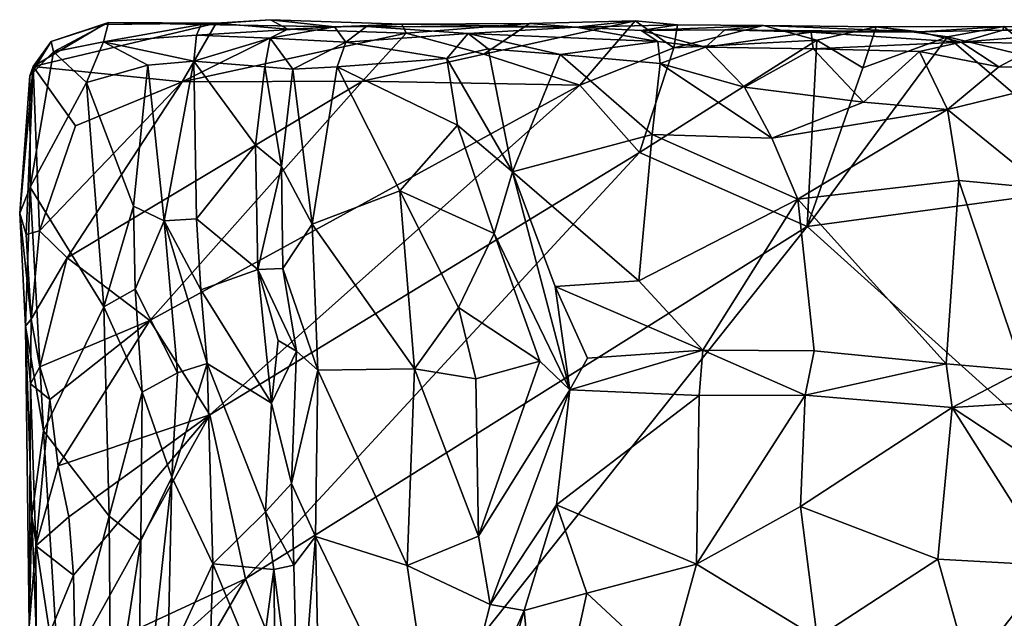
# Model space of a CAD drawing. Extents: x -15.1 to -13.4, y -15.9 to 7.7.
# Drawn here: x -15.1 to -14.1, y 7.1 to 7.7 of the extents above; entities that cross this region are included whole.
import ezdxf

# ---------------------------------------------------------------- set-up
doc = ezdxf.new("R2010")
doc.units = 0
doc.header["$MEASUREMENT"] = 0
doc.layers.add('1', color=7, linetype='Continuous')

msp = doc.modelspace()

# ---------------------------------------------------------------- linework, layer by layer
at = {"layer": '1'}
for points in [[(-14.82231, 7.67817, 3.3972), (-14.89081, 7.67344, 3.57627), (-14.7589, 7.67111, 3.66113)], [(-14.82231, 7.67817, 3.3972), (-14.87593, 7.67478, 3.38618), (-14.89081, 7.67344, 3.57627)], [(-14.87593, 7.67478, 3.38618), (-14.82231, 7.67817, 3.3972), (-14.80509, 7.66872, 3.37916)], [(-14.82231, 7.67817, 3.3972), (-14.692, 7.67372, 3.3976), (-14.80509, 7.66872, 3.37916)], [(-14.692, 7.67372, 3.3976), (-14.82231, 7.67817, 3.3972), (-14.7589, 7.67111, 3.66113)], [(-14.87593, 7.67478, 3.38618), (-15.05741, 7.63179, 3.35537), (-14.98732, 7.6733, 3.38651)], [(-14.87593, 7.67478, 3.38618), (-14.90977, 7.61665, 3.36653), (-15.05741, 7.63179, 3.35537)], [(-15.03954, 7.65668, 3.40297), (-14.98732, 7.6733, 3.38651), (-15.05741, 7.63179, 3.35537)], [(-14.98732, 7.6733, 3.38651), (-15.03954, 7.65668, 3.40297), (-14.98278, 7.67546, 3.49172)], [(-14.98278, 7.67546, 3.49172), (-15.03954, 7.65668, 3.40297), (-15.0372, 7.64632, 3.48274)], [(-14.98278, 7.67546, 3.49172), (-15.0372, 7.64632, 3.48274), (-14.98762, 7.65623, 3.51669)], [(-14.89081, 7.67344, 3.57627), (-14.98278, 7.67546, 3.49172), (-14.98762, 7.65623, 3.51669)], [(-14.89547, 7.66289, 3.61149), (-14.89081, 7.67344, 3.57627), (-14.98762, 7.65623, 3.51669)], [(-14.87593, 7.67478, 3.38618), (-14.98732, 7.6733, 3.38651), (-14.98278, 7.67546, 3.49172)], [(-14.87593, 7.67478, 3.38618), (-14.98278, 7.67546, 3.49172), (-14.89081, 7.67344, 3.57627)], [(-14.80509, 7.66872, 3.37916), (-14.90977, 7.61665, 3.36653), (-14.87593, 7.67478, 3.38618)], [(-14.68764, 7.66465, 3.38105), (-14.90977, 7.61665, 3.36653), (-14.80509, 7.66872, 3.37916)], [(-14.89081, 7.67344, 3.57627), (-14.89547, 7.66289, 3.61149), (-14.7589, 7.67111, 3.66113)], [(-14.89547, 7.66289, 3.61149), (-14.82257, 7.65998, 3.65485), (-14.7589, 7.67111, 3.66113)], [(-14.82257, 7.65998, 3.65485), (-14.74771, 7.65591, 3.72831), (-14.7589, 7.67111, 3.66113)], [(-14.68764, 7.66465, 3.38105), (-14.80509, 7.66872, 3.37916), (-14.692, 7.67372, 3.3976)], [(-14.72701, 7.67126, 3.70581), (-14.692, 7.67372, 3.3976), (-14.7589, 7.67111, 3.66113)], [(-14.72701, 7.67126, 3.70581), (-14.7589, 7.67111, 3.66113), (-14.74771, 7.65591, 3.72831)], [(-14.62625, 7.66449, 3.7654), (-14.72701, 7.67126, 3.70581), (-14.74771, 7.65591, 3.72831)], [(-14.692, 7.67372, 3.3976), (-14.72701, 7.67126, 3.70581), (-14.51927, 7.67086, 3.72694)], [(-14.51927, 7.67086, 3.72694), (-14.72701, 7.67126, 3.70581), (-14.62625, 7.66449, 3.7654)], [(-14.56546, 7.67428, 3.39728), (-14.692, 7.67372, 3.3976), (-14.51927, 7.67086, 3.72694)], [(-14.68764, 7.66465, 3.38105), (-14.692, 7.67372, 3.3976), (-14.56546, 7.67428, 3.39728)], [(-14.56546, 7.67428, 3.39728), (-14.61075, 7.64388, 3.38021), (-14.68764, 7.66465, 3.38105)], [(-14.43857, 7.65663, 3.73039), (-14.51927, 7.67086, 3.72694), (-14.62625, 7.66449, 3.7654)], [(-14.46081, 7.6771, 3.38327), (-14.51565, 7.61312, 3.37832), (-14.61075, 7.64388, 3.38021)], [(-14.46081, 7.6771, 3.38327), (-14.61075, 7.64388, 3.38021), (-14.56546, 7.67428, 3.39728)], [(-14.56546, 7.67428, 3.39728), (-14.51927, 7.67086, 3.72694), (-14.46081, 7.6771, 3.38327)], [(-14.51927, 7.67086, 3.72694), (-14.41888, 7.67308, 3.40802), (-14.46081, 7.6771, 3.38327)], [(-14.45504, 7.66744, 3.71358), (-14.41888, 7.67308, 3.40802), (-14.51927, 7.67086, 3.72694)], [(-14.43857, 7.65663, 3.73039), (-14.45504, 7.66744, 3.71358), (-14.51927, 7.67086, 3.72694)], [(-14.51565, 7.61312, 3.37832), (-14.46081, 7.6771, 3.38327), (-14.42257, 7.65034, 3.38512)], [(-14.46081, 7.6771, 3.38327), (-14.41888, 7.67308, 3.40802), (-14.42257, 7.65034, 3.38512)], [(-14.41888, 7.67308, 3.40802), (-14.45504, 7.66744, 3.71358), (-14.33367, 7.67256, 3.39846)], [(-14.37219, 7.66818, 3.70935), (-14.33367, 7.67256, 3.39846), (-14.45504, 7.66744, 3.71358)], [(-14.45504, 7.66744, 3.71358), (-14.39106, 7.65084, 3.74123), (-14.37219, 7.66818, 3.70935)], [(-14.33367, 7.67256, 3.39846), (-14.42257, 7.65034, 3.38512), (-14.41888, 7.67308, 3.40802)], [(-14.28076, 7.65779, 3.38221), (-14.42257, 7.65034, 3.38512), (-14.33367, 7.67256, 3.39846)], [(-14.28665, 7.66588, 3.76753), (-14.37219, 7.66818, 3.70935), (-14.39106, 7.65084, 3.74123)], [(-14.33367, 7.67256, 3.39846), (-14.37219, 7.66818, 3.70935), (-14.17882, 7.666, 3.70521)], [(-14.17882, 7.666, 3.70521), (-14.37219, 7.66818, 3.70935), (-14.28665, 7.66588, 3.76753)], [(-14.33367, 7.67256, 3.39846), (-14.22217, 7.67116, 3.40234), (-14.28076, 7.65779, 3.38221)], [(-14.17882, 7.666, 3.70521), (-14.22217, 7.67116, 3.40234), (-14.33367, 7.67256, 3.39846)], [(-14.23545, 7.63031, 3.38931), (-14.28076, 7.65779, 3.38221), (-14.22217, 7.67116, 3.40234)], [(-14.22217, 7.67116, 3.40234), (-14.15126, 7.66121, 3.38958), (-14.23545, 7.63031, 3.38931)], [(-14.22217, 7.67116, 3.40234), (-14.17882, 7.666, 3.70521), (-14.09556, 7.67128, 3.40877)], [(-14.22217, 7.67116, 3.40234), (-14.09556, 7.67128, 3.40877), (-14.15126, 7.66121, 3.38958)], [(-14.09556, 7.67128, 3.40877), (-14.17882, 7.666, 3.70521), (-14.09665, 7.66769, 3.68747)], [(-14.15126, 7.66121, 3.38958), (-14.09556, 7.67128, 3.40877), (-14.0568, 7.63824, 3.39283)], [(-14.02739, 7.66885, 3.40087), (-14.09556, 7.67128, 3.40877), (-14.09665, 7.66769, 3.68747)], [(-14.02739, 7.66885, 3.40087), (-14.09665, 7.66769, 3.68747), (-14.00829, 7.66658, 3.72851)], [(-14.09556, 7.67128, 3.40877), (-14.02739, 7.66885, 3.40087), (-14.0568, 7.63824, 3.39283)], [(-14.98762, 7.65623, 3.51669), (-14.89829, 7.63707, 3.62944), (-14.89547, 7.66289, 3.61149)], [(-14.68764, 7.66465, 3.38105), (-14.73106, 7.61722, 3.37367), (-14.90977, 7.61665, 3.36653)], [(-14.89547, 7.66289, 3.61149), (-14.89829, 7.63707, 3.62944), (-14.82257, 7.65998, 3.65485)], [(-14.82257, 7.65998, 3.65485), (-14.89829, 7.63707, 3.62944), (-14.82778, 7.63157, 3.6646)], [(-14.79993, 7.62917, 3.70247), (-14.82257, 7.65998, 3.65485), (-14.82778, 7.63157, 3.6646)], [(-14.82257, 7.65998, 3.65485), (-14.79993, 7.62917, 3.70247), (-14.74771, 7.65591, 3.72831)], [(-14.64741, 7.63965, 3.7757), (-14.62625, 7.66449, 3.7654), (-14.74771, 7.65591, 3.72831)], [(-14.61075, 7.64388, 3.38021), (-14.73106, 7.61722, 3.37367), (-14.68764, 7.66465, 3.38105)], [(-14.62625, 7.66449, 3.7654), (-14.64741, 7.63965, 3.7757), (-14.60651, 7.64913, 3.77722)], [(-14.60651, 7.64913, 3.77722), (-14.53513, 7.64357, 3.75537), (-14.62625, 7.66449, 3.7654)], [(-14.62625, 7.66449, 3.7654), (-14.53513, 7.64357, 3.75537), (-14.43857, 7.65663, 3.73039)], [(-14.45504, 7.66744, 3.71358), (-14.43857, 7.65663, 3.73039), (-14.39106, 7.65084, 3.74123)], [(-14.39106, 7.65084, 3.74123), (-14.28447, 7.64914, 3.78631), (-14.28665, 7.66588, 3.76753)], [(-14.2905, 7.4733, 3.38123), (-14.15126, 7.66121, 3.38958), (-13.98101, 7.51528, 3.39205)], [(-14.23545, 7.63031, 3.38931), (-14.15126, 7.66121, 3.38958), (-14.2905, 7.4733, 3.38123)], [(-14.13799, 7.65577, 3.7402), (-14.17882, 7.666, 3.70521), (-14.28665, 7.66588, 3.76753)], [(-14.13799, 7.65577, 3.7402), (-14.28665, 7.66588, 3.76753), (-14.28447, 7.64914, 3.78631)], [(-14.13799, 7.65577, 3.7402), (-14.09665, 7.66769, 3.68747), (-14.17882, 7.666, 3.70521)], [(-13.98101, 7.51528, 3.39205), (-14.15126, 7.66121, 3.38958), (-14.0568, 7.63824, 3.39283)], [(-14.13799, 7.65577, 3.7402), (-14.00829, 7.66658, 3.72851), (-14.09665, 7.66769, 3.68747)], [(-14.00829, 7.66658, 3.72851), (-14.13799, 7.65577, 3.7402), (-14.05681, 7.65453, 3.74152)], [(-15.03954, 7.65668, 3.40297), (-15.05741, 7.63179, 3.35537), (-15.06049, 7.62261, 3.44047)], [(-15.06049, 7.62261, 3.44047), (-15.0372, 7.64632, 3.48274), (-15.03954, 7.65668, 3.40297)], [(-15.00458, 7.61597, 3.51628), (-14.98762, 7.65623, 3.51669), (-15.0372, 7.64632, 3.48274)], [(-14.98762, 7.65623, 3.51669), (-15.00458, 7.61597, 3.51628), (-14.9438, 7.63305, 3.57974)], [(-14.9438, 7.63305, 3.57974), (-14.89829, 7.63707, 3.62944), (-14.98762, 7.65623, 3.51669)], [(-14.79993, 7.62917, 3.70247), (-14.75623, 7.63149, 3.73309), (-14.74771, 7.65591, 3.72831)], [(-14.74771, 7.65591, 3.72831), (-14.75623, 7.63149, 3.73309), (-14.64741, 7.63965, 3.7757)], [(-14.58243, 7.52755, 3.7944), (-14.60651, 7.64913, 3.77722), (-14.64741, 7.63965, 3.7757)], [(-14.60651, 7.64913, 3.77722), (-14.58243, 7.52755, 3.7944), (-14.53513, 7.64357, 3.75537)], [(-14.43627, 7.63486, 3.74156), (-14.43857, 7.65663, 3.73039), (-14.53513, 7.64357, 3.75537)], [(-14.42257, 7.65034, 3.38512), (-14.45667, 7.54641, 3.37605), (-14.51565, 7.61312, 3.37832)], [(-14.28076, 7.65779, 3.38221), (-14.2905, 7.4733, 3.38123), (-14.45667, 7.54641, 3.37605)], [(-14.28076, 7.65779, 3.38221), (-14.45667, 7.54641, 3.37605), (-14.42257, 7.65034, 3.38512)], [(-14.39106, 7.65084, 3.74123), (-14.43857, 7.65663, 3.73039), (-14.43627, 7.63486, 3.74156)], [(-14.43627, 7.63486, 3.74156), (-14.35252, 7.61145, 3.75582), (-14.39106, 7.65084, 3.74123)], [(-14.39106, 7.65084, 3.74123), (-14.35252, 7.61145, 3.75582), (-14.28447, 7.64914, 3.78631)], [(-14.28447, 7.64914, 3.78631), (-14.35252, 7.61145, 3.75582), (-14.2345, 7.59644, 3.75215)], [(-14.23545, 7.63031, 3.38931), (-14.2905, 7.4733, 3.38123), (-14.28076, 7.65779, 3.38221)], [(-14.17902, 7.64662, 3.75918), (-14.13799, 7.65577, 3.7402), (-14.28447, 7.64914, 3.78631)], [(-14.2345, 7.59644, 3.75215), (-14.17902, 7.64662, 3.75918), (-14.28447, 7.64914, 3.78631)], [(-14.13799, 7.65577, 3.7402), (-14.17902, 7.64662, 3.75918), (-14.10067, 7.63156, 3.75003)], [(-14.10067, 7.63156, 3.75003), (-14.05681, 7.65453, 3.74152), (-14.13799, 7.65577, 3.7402)], [(-14.05681, 7.65453, 3.74152), (-14.10067, 7.63156, 3.75003), (-13.98351, 7.63018, 3.77184)], [(-15.06022, 7.5122, 3.4811), (-15.0372, 7.64632, 3.48274), (-15.06049, 7.62261, 3.44047)], [(-15.00458, 7.61597, 3.51628), (-15.0372, 7.64632, 3.48274), (-15.06022, 7.5122, 3.4811)], [(-14.75623, 7.63149, 3.73309), (-14.63706, 7.57363, 3.77941), (-14.64741, 7.63965, 3.7757)], [(-14.61075, 7.64388, 3.38021), (-14.51565, 7.61312, 3.37832), (-14.73106, 7.61722, 3.37367)], [(-14.64741, 7.63965, 3.7757), (-14.63706, 7.57363, 3.77941), (-14.58243, 7.52755, 3.7944)], [(-14.53513, 7.64357, 3.75537), (-14.58243, 7.52755, 3.7944), (-14.4441, 7.56426, 3.7565)], [(-14.43627, 7.63486, 3.74156), (-14.53513, 7.64357, 3.75537), (-14.4441, 7.56426, 3.7565)], [(-14.15145, 7.58915, 3.74704), (-14.17902, 7.64662, 3.75918), (-14.2345, 7.59644, 3.75215)], [(-14.10067, 7.63156, 3.75003), (-14.17902, 7.64662, 3.75918), (-14.15145, 7.58915, 3.74704)], [(-15.07069, 7.48632, 3.44976), (-15.06049, 7.62261, 3.44047), (-15.05741, 7.63179, 3.35537)], [(-15.07069, 7.48632, 3.44976), (-15.05741, 7.63179, 3.35537), (-15.0644, 7.46534, 3.36995)], [(-15.05741, 7.63179, 3.35537), (-15.05103, 7.469, 3.35598), (-15.0644, 7.46534, 3.36995)], [(-15.05741, 7.63179, 3.35537), (-15.01533, 7.57313, 3.35319), (-15.05103, 7.469, 3.35598)], [(-14.90977, 7.61665, 3.36653), (-15.01533, 7.57313, 3.35319), (-15.05741, 7.63179, 3.35537)], [(-14.95784, 7.49328, 3.55666), (-14.9438, 7.63305, 3.57974), (-15.00458, 7.61597, 3.51628)], [(-14.9438, 7.63305, 3.57974), (-14.95784, 7.49328, 3.55666), (-14.92769, 7.47882, 3.61752)], [(-14.9438, 7.63305, 3.57974), (-14.92769, 7.47882, 3.61752), (-14.89829, 7.63707, 3.62944)], [(-14.92769, 7.47882, 3.61752), (-14.89566, 7.48081, 3.63929), (-14.89829, 7.63707, 3.62944)], [(-14.89829, 7.63707, 3.62944), (-14.89566, 7.48081, 3.63929), (-14.83718, 7.55389, 3.65888)], [(-14.83718, 7.55389, 3.65888), (-14.82778, 7.63157, 3.6646), (-14.89829, 7.63707, 3.62944)], [(-14.83718, 7.55389, 3.65888), (-14.81127, 7.53268, 3.68612), (-14.82778, 7.63157, 3.6646)], [(-14.82778, 7.63157, 3.6646), (-14.81127, 7.53268, 3.68612), (-14.79993, 7.62917, 3.70247)], [(-14.78075, 7.47562, 3.72541), (-14.79993, 7.62917, 3.70247), (-14.81127, 7.53268, 3.68612)], [(-14.79993, 7.62917, 3.70247), (-14.78075, 7.47562, 3.72541), (-14.75623, 7.63149, 3.73309)], [(-14.75623, 7.63149, 3.73309), (-14.78075, 7.47562, 3.72541), (-14.69418, 7.50869, 3.7536)], [(-14.69418, 7.50869, 3.7536), (-14.63706, 7.57363, 3.77941), (-14.75623, 7.63149, 3.73309)], [(-14.32542, 7.56064, 3.74822), (-14.43627, 7.63486, 3.74156), (-14.4441, 7.56426, 3.7565)], [(-14.32542, 7.56064, 3.74822), (-14.35252, 7.61145, 3.75582), (-14.43627, 7.63486, 3.74156)], [(-13.98351, 7.63018, 3.77184), (-14.10067, 7.63156, 3.75003), (-14.15145, 7.58915, 3.74704)], [(-13.98351, 7.63018, 3.77184), (-14.15145, 7.58915, 3.74704), (-14.05495, 7.51084, 3.78849)], [(-15.06049, 7.62261, 3.44047), (-15.07069, 7.48632, 3.44976), (-15.06022, 7.5122, 3.4811)], [(-15.06022, 7.5122, 3.4811), (-14.98726, 7.39357, 3.53123), (-15.00458, 7.61597, 3.51628)], [(-15.0236, 7.44216, 3.35433), (-15.05103, 7.469, 3.35598), (-14.90977, 7.61665, 3.36653)], [(-14.90977, 7.61665, 3.36653), (-15.05103, 7.469, 3.35598), (-15.01533, 7.57313, 3.35319)], [(-14.73106, 7.61722, 3.37367), (-15.0236, 7.44216, 3.35433), (-14.90977, 7.61665, 3.36653)], [(-14.94169, 7.38015, 3.36337), (-15.0236, 7.44216, 3.35433), (-14.73106, 7.61722, 3.37367)], [(-14.98726, 7.39357, 3.53123), (-14.95784, 7.49328, 3.55666), (-15.00458, 7.61597, 3.51628)], [(-14.73106, 7.61722, 3.37367), (-14.51565, 7.61312, 3.37832), (-14.94169, 7.38015, 3.36337)], [(-14.51565, 7.61312, 3.37832), (-14.88238, 7.28662, 3.36656), (-14.94169, 7.38015, 3.36337)], [(-14.51565, 7.61312, 3.37832), (-14.45667, 7.54641, 3.37605), (-14.88238, 7.28662, 3.36656)], [(-14.35252, 7.61145, 3.75582), (-14.32542, 7.56064, 3.74822), (-14.2345, 7.59644, 3.75215)], [(-14.2345, 7.59644, 3.75215), (-14.32542, 7.56064, 3.74822), (-14.15145, 7.58915, 3.74704)], [(-14.32542, 7.56064, 3.74822), (-14.29976, 7.50018, 3.76598), (-14.15145, 7.58915, 3.74704)], [(-14.15145, 7.58915, 3.74704), (-14.29976, 7.50018, 3.76598), (-14.14017, 7.5187, 3.77)], [(-14.05495, 7.51084, 3.78849), (-14.15145, 7.58915, 3.74704), (-14.14017, 7.5187, 3.77)], [(-14.69418, 7.50869, 3.7536), (-14.60074, 7.46623, 3.7989), (-14.63706, 7.57363, 3.77941)], [(-14.60074, 7.46623, 3.7989), (-14.58243, 7.52755, 3.7944), (-14.63706, 7.57363, 3.77941)], [(-14.45735, 7.41929, 3.80886), (-14.4441, 7.56426, 3.7565), (-14.58243, 7.52755, 3.7944)], [(-14.4441, 7.56426, 3.7565), (-14.45735, 7.41929, 3.80886), (-14.29976, 7.50018, 3.76598)], [(-14.4441, 7.56426, 3.7565), (-14.29976, 7.50018, 3.76598), (-14.32542, 7.56064, 3.74822)], [(-14.89566, 7.48081, 3.63929), (-14.83489, 7.43054, 3.65564), (-14.83718, 7.55389, 3.65888)], [(-14.83489, 7.43054, 3.65564), (-14.81127, 7.53268, 3.68612), (-14.83718, 7.55389, 3.65888)], [(-14.88238, 7.28662, 3.36656), (-14.45667, 7.54641, 3.37605), (-14.8469, 7.12408, 3.36367)], [(-14.2905, 7.4733, 3.38123), (-14.8469, 7.12408, 3.36367), (-14.45667, 7.54641, 3.37605)], [(-14.83489, 7.43054, 3.65564), (-14.81011, 7.43168, 3.70361), (-14.81127, 7.53268, 3.68612)], [(-14.81127, 7.53268, 3.68612), (-14.81011, 7.43168, 3.70361), (-14.78075, 7.47562, 3.72541)], [(-14.52567, 7.3114, 3.85249), (-14.58243, 7.52755, 3.7944), (-14.60074, 7.46623, 3.7989)], [(-14.45735, 7.41929, 3.80886), (-14.58243, 7.52755, 3.7944), (-14.54014, 7.4139, 3.82349)], [(-14.54014, 7.4139, 3.82349), (-14.58243, 7.52755, 3.7944), (-14.52567, 7.3114, 3.85249)], [(-15.06509, 7.37432, 3.45663), (-15.06022, 7.5122, 3.4811), (-15.07069, 7.48632, 3.44976)], [(-15.04702, 7.27055, 3.49373), (-15.06022, 7.5122, 3.4811), (-15.06509, 7.37432, 3.45663)], [(-15.04702, 7.27055, 3.49373), (-14.98726, 7.39357, 3.53123), (-15.06022, 7.5122, 3.4811)], [(-14.15283, 7.33699, 3.83968), (-14.14017, 7.5187, 3.77), (-14.29976, 7.50018, 3.76598)], [(-13.98101, 7.51528, 3.39205), (-13.77284, 7.00668, 3.41054), (-14.2905, 7.4733, 3.38123)], [(-14.14017, 7.5187, 3.77), (-14.15283, 7.33699, 3.83968), (-14.07681, 7.33064, 3.85291)], [(-14.07681, 7.33064, 3.85291), (-14.05495, 7.51084, 3.78849), (-14.14017, 7.5187, 3.77)], [(-14.69418, 7.50869, 3.7536), (-14.78075, 7.47562, 3.72541), (-14.67954, 7.33204, 3.75859)], [(-14.69418, 7.50869, 3.7536), (-14.636, 7.39301, 3.77997), (-14.60074, 7.46623, 3.7989)], [(-14.69418, 7.50869, 3.7536), (-14.67954, 7.33204, 3.75859), (-14.636, 7.39301, 3.77997)], [(-14.98726, 7.39357, 3.53123), (-14.95612, 7.41112, 3.56505), (-14.95784, 7.49328, 3.55666)], [(-14.95612, 7.41112, 3.56505), (-14.92769, 7.47882, 3.61752), (-14.95784, 7.49328, 3.55666)], [(-14.45735, 7.41929, 3.80886), (-14.39378, 7.35077, 3.83147), (-14.29976, 7.50018, 3.76598)], [(-14.39378, 7.35077, 3.83147), (-14.28342, 7.34987, 3.82763), (-14.29976, 7.50018, 3.76598)], [(-14.15283, 7.33699, 3.83968), (-14.29976, 7.50018, 3.76598), (-14.28342, 7.34987, 3.82763)], [(-15.05929, 7.38153, 3.36831), (-15.07069, 7.48632, 3.44976), (-15.0644, 7.46534, 3.36995)], [(-15.07069, 7.48632, 3.44976), (-15.05929, 7.38153, 3.36831), (-15.06509, 7.37432, 3.45663)], [(-14.95612, 7.41112, 3.56505), (-14.91446, 7.32809, 3.62457), (-14.92769, 7.47882, 3.61752)], [(-14.89136, 7.41029, 3.63667), (-14.89566, 7.48081, 3.63929), (-14.92769, 7.47882, 3.61752)], [(-14.88494, 7.33732, 3.64368), (-14.89136, 7.41029, 3.63667), (-14.92769, 7.47882, 3.61752)], [(-14.91446, 7.32809, 3.62457), (-14.88494, 7.33732, 3.64368), (-14.92769, 7.47882, 3.61752)], [(-14.89566, 7.48081, 3.63929), (-14.89136, 7.41029, 3.63667), (-14.83489, 7.43054, 3.65564)], [(-14.2905, 7.4733, 3.38123), (-14.75334, 6.8907, 3.3698), (-14.8469, 7.12408, 3.36367)], [(-14.77541, 7.33087, 3.72845), (-14.78075, 7.47562, 3.72541), (-14.81011, 7.43168, 3.70361)], [(-14.77541, 7.33087, 3.72845), (-14.67954, 7.33204, 3.75859), (-14.78075, 7.47562, 3.72541)], [(-14.2905, 7.4733, 3.38123), (-13.77284, 7.00668, 3.41054), (-14.75334, 6.8907, 3.3698)], [(-15.05929, 7.38153, 3.36831), (-15.0644, 7.46534, 3.36995), (-15.05103, 7.469, 3.35598)], [(-15.05103, 7.469, 3.35598), (-15.0236, 7.44216, 3.35433), (-15.05929, 7.38153, 3.36831)], [(-14.55536, 7.33969, 3.83779), (-14.60074, 7.46623, 3.7989), (-14.636, 7.39301, 3.77997)], [(-14.55536, 7.33969, 3.83779), (-14.52567, 7.3114, 3.85249), (-14.60074, 7.46623, 3.7989)], [(-15.0236, 7.44216, 3.35433), (-15.05079, 7.33403, 3.35671), (-15.05929, 7.38153, 3.36831)], [(-15.0236, 7.44216, 3.35433), (-14.94169, 7.38015, 3.36337), (-15.05079, 7.33403, 3.35671)], [(-14.89136, 7.41029, 3.63667), (-14.82123, 7.29822, 3.66549), (-14.83489, 7.43054, 3.65564)], [(-14.83489, 7.43054, 3.65564), (-14.79638, 7.34951, 3.71122), (-14.81011, 7.43168, 3.70361)], [(-14.81447, 7.36029, 3.67094), (-14.83489, 7.43054, 3.65564), (-14.82123, 7.29822, 3.66549)], [(-14.81447, 7.36029, 3.67094), (-14.79638, 7.34951, 3.71122), (-14.83489, 7.43054, 3.65564)], [(-14.81011, 7.43168, 3.70361), (-14.79638, 7.34951, 3.71122), (-14.77541, 7.33087, 3.72845)], [(-14.39378, 7.35077, 3.83147), (-14.45735, 7.41929, 3.80886), (-14.54014, 7.4139, 3.82349)], [(-14.98726, 7.39357, 3.53123), (-14.9494, 7.30896, 3.56201), (-14.95612, 7.41112, 3.56505)], [(-14.95612, 7.41112, 3.56505), (-14.9494, 7.30896, 3.56201), (-14.91446, 7.32809, 3.62457)], [(-14.88494, 7.33732, 3.64368), (-14.82123, 7.29822, 3.66549), (-14.89136, 7.41029, 3.63667)], [(-14.54014, 7.4139, 3.82349), (-14.50821, 7.34281, 3.84891), (-14.39378, 7.35077, 3.83147)], [(-14.54014, 7.4139, 3.82349), (-14.52567, 7.3114, 3.85249), (-14.50821, 7.34281, 3.84891)], [(-15.04702, 7.27055, 3.49373), (-14.98202, 7.18607, 3.53619), (-14.98726, 7.39357, 3.53123)], [(-14.9494, 7.30896, 3.56201), (-14.98726, 7.39357, 3.53123), (-14.98202, 7.18607, 3.53619)], [(-14.61872, 7.32218, 3.78633), (-14.636, 7.39301, 3.77997), (-14.67954, 7.33204, 3.75859)], [(-14.636, 7.39301, 3.77997), (-14.61872, 7.32218, 3.78633), (-14.55536, 7.33969, 3.83779)], [(-15.05929, 7.38153, 3.36831), (-15.05985, 7.31735, 3.38178), (-15.06509, 7.37432, 3.45663)], [(-15.05929, 7.38153, 3.36831), (-15.05079, 7.33403, 3.35671), (-15.05985, 7.31735, 3.38178)], [(-15.04093, 7.30171, 3.37092), (-15.05079, 7.33403, 3.35671), (-14.94169, 7.38015, 3.36337)], [(-14.94169, 7.38015, 3.36337), (-15.03249, 7.23596, 3.36712), (-15.04093, 7.30171, 3.37092)], [(-14.88238, 7.28662, 3.36656), (-15.03249, 7.23596, 3.36712), (-14.94169, 7.38015, 3.36337)], [(-15.05867, 7.18642, 3.47963), (-15.04702, 7.27055, 3.49373), (-15.06509, 7.37432, 3.45663)], [(-15.06509, 7.37432, 3.45663), (-15.05985, 7.31735, 3.38178), (-15.06141, 7.07713, 3.46333)], [(-15.06141, 7.07713, 3.46333), (-15.05867, 7.18642, 3.47963), (-15.06509, 7.37432, 3.45663)], [(-14.82123, 7.29822, 3.66549), (-14.79638, 7.34951, 3.71122), (-14.81447, 7.36029, 3.67094)], [(-14.79638, 7.34951, 3.71122), (-14.82123, 7.29822, 3.66549), (-14.80139, 7.21835, 3.7133)], [(-14.79638, 7.34951, 3.71122), (-14.80139, 7.21835, 3.7133), (-14.77541, 7.33087, 3.72845)], [(-14.52567, 7.3114, 3.85249), (-14.39738, 7.30574, 3.83817), (-14.39378, 7.35077, 3.83147)], [(-14.52567, 7.3114, 3.85249), (-14.39378, 7.35077, 3.83147), (-14.50821, 7.34281, 3.84891)], [(-14.39378, 7.35077, 3.83147), (-14.39738, 7.30574, 3.83817), (-14.2925, 7.30613, 3.83597)], [(-14.28342, 7.34987, 3.82763), (-14.39378, 7.35077, 3.83147), (-14.2925, 7.30613, 3.83597)], [(-14.28342, 7.34987, 3.82763), (-14.2925, 7.30613, 3.83597), (-14.15283, 7.33699, 3.83968)], [(-14.87947, 7.13884, 3.64969), (-14.88494, 7.33732, 3.64368), (-14.92, 7.22471, 3.62475)], [(-14.91446, 7.32809, 3.62457), (-14.92, 7.22471, 3.62475), (-14.88494, 7.33732, 3.64368)], [(-14.82705, 7.1903, 3.66234), (-14.82123, 7.29822, 3.66549), (-14.88494, 7.33732, 3.64368)], [(-14.88494, 7.33732, 3.64368), (-14.87947, 7.13884, 3.64969), (-14.82705, 7.1903, 3.66234)], [(-14.61621, 7.16643, 3.79208), (-14.55536, 7.33969, 3.83779), (-14.61872, 7.32218, 3.78633)], [(-14.55536, 7.33969, 3.83779), (-14.61621, 7.16643, 3.79208), (-14.52567, 7.3114, 3.85249)], [(-14.2925, 7.30613, 3.83597), (-14.14668, 7.29379, 3.83853), (-14.15283, 7.33699, 3.83968)], [(-14.15283, 7.33699, 3.83968), (-14.14668, 7.29379, 3.83853), (-14.07681, 7.33064, 3.85291)], [(-15.05985, 7.31735, 3.38178), (-15.05079, 7.33403, 3.35671), (-15.04093, 7.30171, 3.37092)], [(-14.9494, 7.30896, 3.56201), (-14.92, 7.22471, 3.62475), (-14.91446, 7.32809, 3.62457)], [(-14.77541, 7.33087, 3.72845), (-14.80139, 7.21835, 3.7133), (-14.77747, 7.16596, 3.7317)], [(-14.68691, 7.13738, 3.75874), (-14.77541, 7.33087, 3.72845), (-14.77747, 7.16596, 3.7317)], [(-14.77541, 7.33087, 3.72845), (-14.68691, 7.13738, 3.75874), (-14.67954, 7.33204, 3.75859)], [(-14.68691, 7.13738, 3.75874), (-14.61621, 7.16643, 3.79208), (-14.67954, 7.33204, 3.75859)], [(-14.61872, 7.32218, 3.78633), (-14.67954, 7.33204, 3.75859), (-14.61621, 7.16643, 3.79208)], [(-14.14668, 7.29379, 3.83853), (-13.99902, 7.30307, 3.86625), (-14.07681, 7.33064, 3.85291)], [(-15.05471, 7.15665, 3.38888), (-15.06141, 7.07713, 3.46333), (-15.05985, 7.31735, 3.38178)], [(-15.04093, 7.30171, 3.37092), (-15.05471, 7.15665, 3.38888), (-15.05985, 7.31735, 3.38178)], [(-14.95072, 7.16159, 3.56774), (-14.9494, 7.30896, 3.56201), (-14.98202, 7.18607, 3.53619)], [(-14.92, 7.22471, 3.62475), (-14.9494, 7.30896, 3.56201), (-14.95072, 7.16159, 3.56774)], [(-14.52567, 7.3114, 3.85249), (-14.61621, 7.16643, 3.79208), (-14.6044, 7.09866, 3.79317)], [(-14.6044, 7.09866, 3.79317), (-14.53876, 7.19724, 3.8213), (-14.52567, 7.3114, 3.85249)], [(-14.52567, 7.3114, 3.85249), (-14.53876, 7.19724, 3.8213), (-14.39738, 7.30574, 3.83817)], [(-15.03249, 7.23596, 3.36712), (-15.05471, 7.15665, 3.38888), (-15.04093, 7.30171, 3.37092)], [(-14.82123, 7.29822, 3.66549), (-14.82705, 7.1903, 3.66234), (-14.80139, 7.21835, 3.7133)], [(-14.39738, 7.30574, 3.83817), (-14.53876, 7.19724, 3.8213), (-14.40027, 7.13851, 3.77679)], [(-14.2925, 7.30613, 3.83597), (-14.40027, 7.13851, 3.77679), (-14.29691, 7.19563, 3.79251)], [(-14.40027, 7.13851, 3.77679), (-14.2925, 7.30613, 3.83597), (-14.39738, 7.30574, 3.83817)], [(-14.2925, 7.30613, 3.83597), (-14.29691, 7.19563, 3.79251), (-14.14668, 7.29379, 3.83853)], [(-13.98393, 7.18634, 3.8277), (-13.99902, 7.30307, 3.86625), (-14.14668, 7.29379, 3.83853)], [(-14.29691, 7.19563, 3.79251), (-14.16084, 7.14362, 3.77826), (-14.14668, 7.29379, 3.83853)], [(-14.04763, 7.1372, 3.79244), (-14.14668, 7.29379, 3.83853), (-14.16084, 7.14362, 3.77826)], [(-14.14668, 7.29379, 3.83853), (-14.04763, 7.1372, 3.79244), (-13.98393, 7.18634, 3.8277)], [(-15.022, 7.18558, 3.37548), (-15.03249, 7.23596, 3.36712), (-14.88238, 7.28662, 3.36656)], [(-15.022, 7.18558, 3.37548), (-14.88238, 7.28662, 3.36656), (-15.01749, 7.12764, 3.36514)], [(-15.01749, 7.12764, 3.36514), (-14.88238, 7.28662, 3.36656), (-15.01558, 7.04578, 3.36096)], [(-14.88238, 7.28662, 3.36656), (-14.8469, 7.12408, 3.36367), (-15.01558, 7.04578, 3.36096)], [(-15.05867, 7.18642, 3.47963), (-15.03066, 7.00224, 3.50523), (-15.04702, 7.27055, 3.49373)], [(-15.03066, 7.00224, 3.50523), (-14.98202, 7.18607, 3.53619), (-15.04702, 7.27055, 3.49373)], [(-15.05471, 7.15665, 3.38888), (-15.03249, 7.23596, 3.36712), (-15.022, 7.18558, 3.37548)], [(-14.95072, 7.16159, 3.56774), (-14.95387, 6.91374, 3.56455), (-14.92, 7.22471, 3.62475)], [(-14.95387, 6.91374, 3.56455), (-14.92375, 7.04298, 3.62234), (-14.92, 7.22471, 3.62475)], [(-14.92375, 7.04298, 3.62234), (-14.87947, 7.13884, 3.64969), (-14.92, 7.22471, 3.62475)], [(-14.82705, 7.1903, 3.66234), (-14.79902, 7.13767, 3.70893), (-14.80139, 7.21835, 3.7133)], [(-14.77747, 7.16596, 3.7317), (-14.80139, 7.21835, 3.7133), (-14.79902, 7.13767, 3.70893)], [(-14.87947, 7.13884, 3.64969), (-14.81903, 7.13323, 3.66871), (-14.82705, 7.1903, 3.66234)], [(-14.79902, 7.13767, 3.70893), (-14.82705, 7.1903, 3.66234), (-14.81903, 7.13323, 3.66871)], [(-14.6044, 7.09866, 3.79317), (-14.57091, 7.09268, 3.79041), (-14.53876, 7.19724, 3.8213)], [(-14.53876, 7.19724, 3.8213), (-14.57091, 7.09268, 3.79041), (-14.50862, 7.10991, 3.78077)], [(-14.40027, 7.13851, 3.77679), (-14.53876, 7.19724, 3.8213), (-14.50862, 7.10991, 3.78077)], [(-14.40027, 7.13851, 3.77679), (-14.2805, 7.06559, 3.75174), (-14.29691, 7.19563, 3.79251)], [(-14.29691, 7.19563, 3.79251), (-14.2805, 7.06559, 3.75174), (-14.16084, 7.14362, 3.77826)], [(-15.04576, 6.84668, 3.49693), (-15.05867, 7.18642, 3.47963), (-15.06141, 7.07713, 3.46333)], [(-15.04576, 6.84668, 3.49693), (-15.03066, 7.00224, 3.50523), (-15.05867, 7.18642, 3.47963)], [(-15.022, 7.18558, 3.37548), (-15.01749, 7.12764, 3.36514), (-15.05471, 7.15665, 3.38888)], [(-14.98202, 7.18607, 3.53619), (-15.03066, 7.00224, 3.50523), (-14.98054, 6.96898, 3.53667)], [(-14.98202, 7.18607, 3.53619), (-14.98054, 6.96898, 3.53667), (-14.95072, 7.16159, 3.56774)], [(-14.95072, 7.16159, 3.56774), (-14.98054, 6.96898, 3.53667), (-14.95387, 6.91374, 3.56455)], [(-14.79442, 6.9452, 3.71706), (-14.77747, 7.16596, 3.7317), (-14.79902, 7.13767, 3.70893)], [(-14.76903, 6.75925, 3.73465), (-14.77747, 7.16596, 3.7317), (-14.79442, 6.9452, 3.71706)], [(-14.65298, 6.90892, 3.76882), (-14.68691, 7.13738, 3.75874), (-14.77747, 7.16596, 3.7317)], [(-14.76903, 6.75925, 3.73465), (-14.65298, 6.90892, 3.76882), (-14.77747, 7.16596, 3.7317)], [(-14.68691, 7.13738, 3.75874), (-14.6044, 7.09866, 3.79317), (-14.61621, 7.16643, 3.79208)], [(-15.06141, 7.07713, 3.46333), (-15.05471, 7.15665, 3.38888), (-15.05417, 7.03876, 3.36824)], [(-15.05417, 7.03876, 3.36824), (-15.05471, 7.15665, 3.38888), (-15.01749, 7.12764, 3.36514)], [(-14.16084, 7.14362, 3.77826), (-14.2805, 7.06559, 3.75174), (-14.12979, 7.03302, 3.75281)], [(-14.16084, 7.14362, 3.77826), (-14.12979, 7.03302, 3.75281), (-14.04763, 7.1372, 3.79244)], [(-14.92375, 7.04298, 3.62234), (-14.88547, 6.92827, 3.64591), (-14.87947, 7.13884, 3.64969)], [(-14.83325, 7.02767, 3.6595), (-14.87947, 7.13884, 3.64969), (-14.88547, 6.92827, 3.64591)], [(-14.87947, 7.13884, 3.64969), (-14.83325, 7.02767, 3.6595), (-14.81903, 7.13323, 3.66871)], [(-14.81903, 7.13323, 3.66871), (-14.83325, 7.02767, 3.6595), (-14.81614, 6.92992, 3.67362)], [(-14.79902, 7.13767, 3.70893), (-14.81903, 7.13323, 3.66871), (-14.79442, 6.9452, 3.71706)], [(-14.81614, 6.92992, 3.67362), (-14.79442, 6.9452, 3.71706), (-14.81903, 7.13323, 3.66871)], [(-14.65298, 6.90892, 3.76882), (-14.6044, 7.09866, 3.79317), (-14.68691, 7.13738, 3.75874)], [(-14.40027, 7.13851, 3.77679), (-14.50862, 7.10991, 3.78077), (-14.42855, 7.03519, 3.7539)], [(-14.40027, 7.13851, 3.77679), (-14.42855, 7.03519, 3.7539), (-14.2805, 7.06559, 3.75174)], [(-13.98693, 7.07005, 3.78679), (-14.04763, 7.1372, 3.79244), (-14.12979, 7.03302, 3.75281)], [(-15.01749, 7.12764, 3.36514), (-15.01558, 7.04578, 3.36096), (-15.05417, 7.03876, 3.36824)], [(-15.01552, 6.97209, 3.36593), (-15.01558, 7.04578, 3.36096), (-14.8469, 7.12408, 3.36367)], [(-15.01552, 6.97209, 3.36593), (-14.8469, 7.12408, 3.36367), (-14.98071, 6.89284, 3.36299)], [(-14.98071, 6.89284, 3.36299), (-14.8469, 7.12408, 3.36367), (-14.75334, 6.8907, 3.3698)], [(-14.50862, 7.10991, 3.78077), (-14.57091, 7.09268, 3.79041), (-14.55311, 6.90959, 3.75015)], [(-14.50862, 7.10991, 3.78077), (-14.55311, 6.90959, 3.75015), (-14.42855, 7.03519, 3.7539)], [(-14.65298, 6.90892, 3.76882), (-14.57091, 7.09268, 3.79041), (-14.6044, 7.09866, 3.79317)], [(-14.57091, 7.09268, 3.79041), (-14.65298, 6.90892, 3.76882), (-14.62851, 6.89218, 3.76658)], [(-14.62851, 6.89218, 3.76658), (-14.55311, 6.90959, 3.75015), (-14.57091, 7.09268, 3.79041)]]:
    msp.add_3dface(points, dxfattribs=at)

doc.saveas('drawing.dxf')
